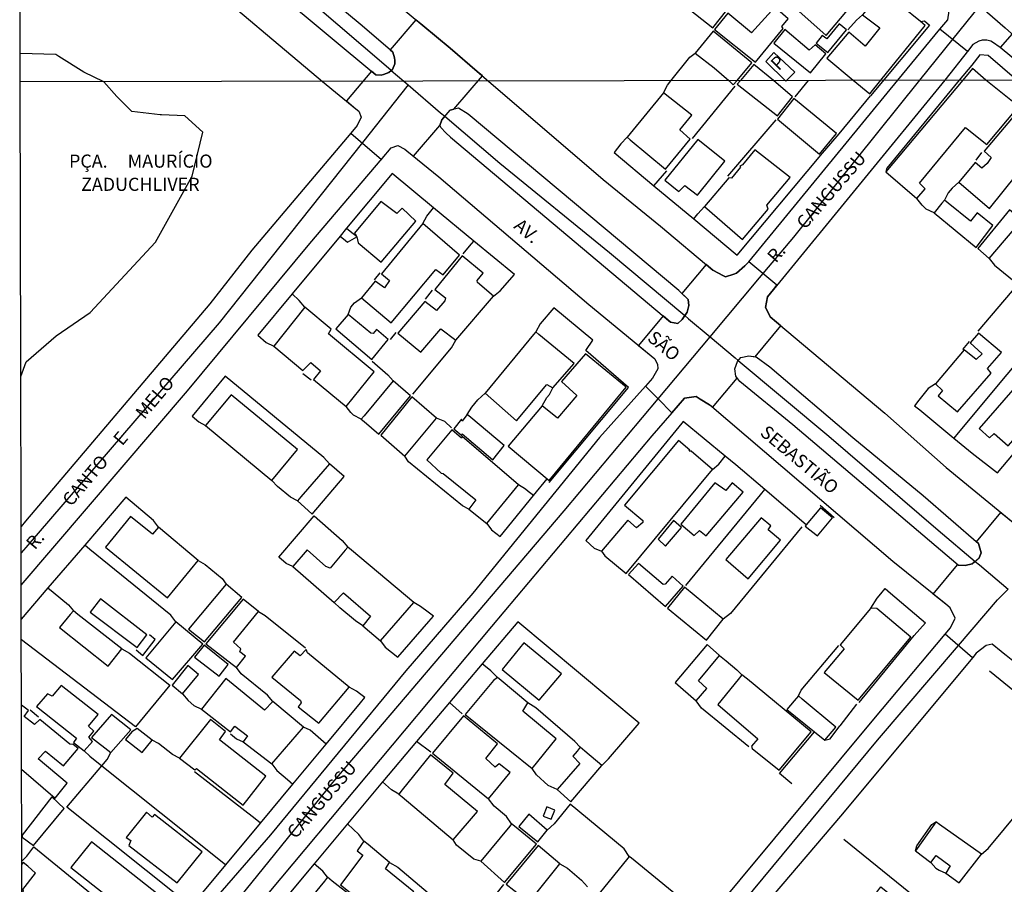
# Model space of a CAD drawing. Units: millimetres. Extents: x -40 to 181006, y 6 to 1671586.
# Drawn here: x 178309 to 178497, y 1669687 to 1669852 of the extents above; entities that cross this region are included whole.
import ezdxf
from ezdxf.enums import TextEntityAlignment as Align

# ---------------------------------------------------------------- set-up
doc = ezdxf.new("R2010")
doc.units = ezdxf.units.MM
doc.header["$LTSCALE"] = 10
doc.header["$MEASUREMENT"] = 0
for name, color, linetype in [('V-AREA_VERDE', 3, 'Continuous'), ('V-BANHADO', 102, 'Continuous'), ('V-CANTEIRO', 120, 'Continuous'), ('V-EDIFICACAO', 5, 'Continuous'), ('V-LOTE', 1, 'Continuous'), ('V-NOME_DOS_LOGRADOUROS', 7, 'Continuous'), ('V-QUADRA', 2, 'Continuous'), ('V-TESTADA', 5, 'Continuous'), ('X-LIMITE_5000', 255, 'Continuous')]:
    doc.layers.add(name, color=color, linetype=linetype)
for name, color, linetype, plot in [('V-CRUZAMENTO', 1, 'Continuous', False), ('V-EIXO_DE_LOGRADOURO', 3, 'Continuous', False), ('X-LIMITE_1000', 7, 'Continuous', False)]:
    doc.layers.add(name, color=color, linetype=linetype, plot=plot)
doc.styles.get("Standard").update_dxf_attribs({"font": 'ARIAL.TTF'})

msp = doc.modelspace()

# ---------------------------------------------------------------- linework, layer by layer
at = {"layer": 'V-AREA_VERDE'}
msp.add_lwpolyline([(178309.14, 1669889.19), (178311.57, 1669886.95), (178317.32, 1669882.11), (178329.03, 1669872.25), (178329.99, 1669871.44), (178342.27, 1669860.8), (178366.87, 1669840.05), (178373.21, 1669834.84), (178373.79, 1669834.36), (178374.21, 1669833.22), (178373.45, 1669831.62), (178372.22, 1669830.17), (178353.4, 1669807.91), (178345.39, 1669797.68), (178310.26, 1669756.23), (178309.41, 1669755.23)], dxfattribs=at)
at = {"layer": 'V-BANHADO'}
msp.add_lwpolyline([(178309.355, 1669783.795), (178310.35, 1669786.59), (178316.12, 1669791.56), (178322.55, 1669796.01), (178335.02, 1669809.39), (178341.98, 1669821.97), (178344.05, 1669830.34), (178340.64, 1669833.47), (178336.15, 1669833.65), (178335.9, 1669833.66), (178330.54, 1669834.31), (178327.63, 1669837.18), (178325.18, 1669839.97), (178321.38, 1669841.82), (178316.61, 1669844.8), (178316.04, 1669845.16), (178309.23, 1669845.39)], dxfattribs=at)
at = {"layer": 'V-CANTEIRO'}
for points in [[(178379.94, 1669842.12), (178380.19, 1669842.32), (178380.65, 1669843.42), (178380.61, 1669844.03), (178380.58, 1669844.55), (178380.24, 1669845.61), (178374.42, 1669850.66), (178362.44, 1669860.61), (178351, 1669870.49), (178339.48, 1669880.13), (178338.13, 1669881.12), (178337.1, 1669881.35), (178336.38, 1669881.19), (178336.04, 1669881.12), (178335.2, 1669880.7), (178335.09, 1669880.55), (178334.44, 1669879.67), (178334.32, 1669878.69), (178334.15, 1669877.24), (178339.55, 1669872.53), (178377.02, 1669841.29), (178378.03, 1669841.21), (178378.48, 1669841.38), (178379.47, 1669841.75)], [(178435.88, 1669795.43), (178436.36, 1669796.1), (178436.66, 1669797.32), (178436.51, 1669798.5), (178434.76, 1669800.18), (178394.6, 1669833.82), (178392.78, 1669834.92), (178391.18, 1669834.58), (178390.16, 1669833.39), (178389.58, 1669832.71), (178389.2, 1669831.61), (178389.41, 1669831.28), (178390.32, 1669830.23), (178391.26, 1669829.44), (178433.14, 1669794.19), (178434.59, 1669793.92), (178435.36, 1669794.69)], [(178446.08, 1669786.87), (178446.59, 1669787.43), (178448.11, 1669787.74), (178449.49, 1669787.55), (178452.1, 1669785.68), (178467.92, 1669772.19), (178481.29, 1669761.16), (178491.83, 1669751.97), (178492.36, 1669750.18), (178491.98, 1669749.27), (178491.22, 1669748.58), (178490.68, 1669748.09), (178489.31, 1669747.79), (178488.01, 1669747.83), (178456.45, 1669774.63), (178446.36, 1669782.84), (178445.6, 1669783.88), (178445.44, 1669785.25), (178445.9, 1669786.67)]]:
    msp.add_lwpolyline(points, close=True, dxfattribs=at)
at = {"layer": 'V-CRUZAMENTO'}
for points in [[(178500.50606, 1669851.64443), (178495.96, 1669846.51), (178494.5, 1669847.49), (178494.5, 1669847.49), (178494.18, 1669847.7), (178493.45, 1669847.89), (178492.57, 1669847.89), (178491.92, 1669847.74), (178490.77, 1669847.05), (178489.73929, 1669845.74347), (178484.51, 1669849.97), (178484.51, 1669849.97), (178486.01, 1669851.78), (178486.26, 1669853.5)], [(178497.2083, 1669730.59835), (178496.17, 1669731.43), (178496.17, 1669731.43), (178494.47, 1669732.79), (178493.29, 1669732.58), (178491.44, 1669731.06), (178490.74334, 1669730.22205), (178490.74334, 1669730.22205), (178490.74334, 1669730.22205), (178485.51, 1669734.7), (178486.51, 1669735.89), (178487.43, 1669737.78), (178486.43, 1669739.75), (178485.61, 1669740.41), (178483.22877, 1669742.33385), (178487.86785, 1669747.95071), (178488.01, 1669747.83), (178489.31, 1669747.79), (178490.68, 1669748.09), (178491.98, 1669749.27), (178492.36, 1669750.18), (178491.83, 1669751.97), (178491.45646, 1669752.2957), (178496.10036, 1669757.91839), (178498.75, 1669755.73)]]:
    msp.add_lwpolyline(points, dxfattribs=at)
for points in [[(178378.07297, 1669825.18561), (178378.23, 1669825.37), (178378.23, 1669825.37), (178379.92, 1669827.36), (178381.18, 1669827.82), (178381.18, 1669827.82), (178382.53, 1669827.15), (178382.92, 1669826.83), (178382.92, 1669826.83), (178383.55723, 1669826.31395), (178384.21185, 1669825.78381), (178389.20672, 1669831.62946), (178389.58, 1669832.71), (178391.18, 1669834.58), (178391.84939, 1669834.72224), (178397.30418, 1669841.10615), (178396.64302, 1669841.67108), (178396.34, 1669841.93), (178396.34, 1669841.93), (178391.16, 1669846.36), (178385.97, 1669850.67), (178385.97, 1669850.67), (178384.6279, 1669851.78441), (178379.72206, 1669846.05941), (178380.24, 1669845.61), (178380.58, 1669844.55), (178380.61, 1669844.03), (178380.61, 1669844.03), (178380.65, 1669843.42), (178380.19, 1669842.32), (178379.94, 1669842.12), (178379.94, 1669842.12), (178379.47, 1669841.75), (178378.48, 1669841.38), (178378.03, 1669841.21), (178377.02, 1669841.29), (178376.2122, 1669841.96349), (178371.38976, 1669836.33581), (178373.21, 1669834.84), (178373.79, 1669834.36), (178374.21, 1669833.22), (178373.45, 1669831.62), (178372.22, 1669830.17)], [(178452.09, 1669795.34), (178452.09, 1669795.34), (178451.24, 1669796.99), (178451.66, 1669799.01), (178452.8, 1669800.41), (178452.8, 1669800.41), (178453.43464, 1669801.1857), (178448.12, 1669805.65), (178447.31, 1669804.91), (178447.31, 1669804.91), (178445.76, 1669803.5), (178445.2, 1669803.31), (178445.2, 1669803.31), (178443.65, 1669802.78), (178443.24, 1669803), (178443.24, 1669803), (178441.21, 1669804.09), (178439.98141, 1669805.12577), (178435.35364, 1669799.61011), (178436.51, 1669798.5), (178436.66, 1669797.32), (178436.36, 1669796.1), (178435.36, 1669794.69), (178434.59, 1669793.92), (178433.14, 1669794.19), (178431.77207, 1669795.34138), (178427.05176, 1669789.71542), (178430.15, 1669787.15), (178430.23, 1669787), (178430.66, 1669786.18), (178430.74, 1669785.25), (178429.73, 1669783.49), (178428.4, 1669782), (178430.79, 1669779.56), (178433.39, 1669776.9), (178435.8, 1669779.68), (178438.06, 1669779.97), (178438.82, 1669779.5), (178440.57, 1669778.42), (178441.16692, 1669777.91004), (178445.86711, 1669783.51448), (178445.6, 1669783.88), (178445.44, 1669785.25), (178445.9, 1669786.67), (178446.59, 1669787.43), (178448.11, 1669787.74), (178449.2762, 1669787.57944), (178454.2109, 1669793.46351), (178452.17, 1669795.18), (178452.12, 1669795.28)]]:
    msp.add_lwpolyline(points, close=True, dxfattribs=at)
at = {"layer": 'V-EDIFICACAO'}
for points in [[(178437.36, 1669860.48), (178433.73, 1669856.25), (178441.2, 1669850.27), (178449.91, 1669861.29), (178447.26, 1669863.34), (178442.1, 1669856.81), (178437.36, 1669860.48)], [(178457.64, 1669853.43), (178462.85, 1669848.78), (178468.27, 1669855.27), (178470.06, 1669854.03), (178472.79, 1669857.23), (178465.66, 1669863.25), (178457.64, 1669853.43)], [(178480.8, 1669851.44), (178473.57, 1669857.36), (178469.75, 1669852.71), (178473.03, 1669850.28), (178470.29, 1669846.77), (178467.16, 1669849.44), (178462.97, 1669844.49), (178467.95, 1669840.25), (178471.13, 1669837.7), (178473.27, 1669840.26), (178481.72, 1669850.69), (178480.8, 1669851.44)], [(178448.63, 1669849.29), (178444.1, 1669853.05), (178441.54, 1669849.93), (178449.35, 1669843.7), (178454.61, 1669850.1), (178454.39, 1669850.53), (178455.59, 1669851.98), (178453.03, 1669854.2), (178448.63, 1669849.29)], [(178462.93, 1669848.14), (178462.08, 1669848.82), (178460.92, 1669847.33), (178463.14, 1669845.53), (178466.73, 1669849.89), (178465.32, 1669851.04), (178462.93, 1669848.14)], [(178445.87, 1669840.21), (178448.67, 1669843.61), (178441.31, 1669849.59), (178437.86, 1669845.45), (178441.5, 1669842.66), (178444.27, 1669840.2), (178445.11, 1669839.42), (178445.87, 1669840.21)], [(178454.95, 1669849.93), (178452.86, 1669847.33), (178459.86, 1669841.65), (178462.76, 1669845.28), (178460.71, 1669846.99), (178459.56, 1669846), (178454.95, 1669849.93)], [(178455.15, 1669840.08), (178456.86, 1669841.82), (178452.87, 1669845.55), (178451.3, 1669843.86), (178455.15, 1669840.08)], [(178452.81, 1669840.22), (178449.06, 1669843.29), (178446.48, 1669840.21), (178445.88, 1669839.5), (178453.55, 1669833.5), (178456.42, 1669837.1), (178452.81, 1669840.22)], [(178493.23, 1669840.3), (178490.71, 1669842.53), (178488.87, 1669840.29), (178474.22, 1669822.78), (178480.09, 1669817.72), (178481.72, 1669819.57), (178480.6, 1669820.68), (178489.39, 1669831.27), (178493.46, 1669828.01), (178499.34, 1669835.09), (178498.95, 1669835.73), (178493.23, 1669840.3)], [(178424.91, 1669829.39), (178425.48, 1669828.92), (178432.2, 1669823.34), (178436.92, 1669829.04), (178434.95, 1669830.8), (178437.22, 1669833.63), (178431.82, 1669837.87), (178425.48, 1669830.09), (178424.91, 1669829.39)], [(178456.68, 1669836.8), (178453.55, 1669832.82), (178461.53, 1669826.17), (178464.78, 1669830.11), (178456.68, 1669836.8)], [(178492.95, 1669826.77), (178494.24, 1669825.57), (178493.51, 1669824.37), (178492.48, 1669823.51), (178491.19, 1669824.58), (178488.11, 1669820.85), (178493.94, 1669815.84), (178501.74, 1669825.53), (178503.75, 1669824.11), (178507.27, 1669828.53), (178499.85, 1669834.92), (178492.95, 1669826.77)], [(178432.07, 1669821.24), (178434.77, 1669819.05), (178435.89, 1669820.21), (178438.33, 1669818.37), (178443.52, 1669824.84), (178438.38, 1669829), (178432.07, 1669821.24)], [(178449.22, 1669827.03), (178446.91, 1669824.16), (178446.39, 1669823.9), (178446.48, 1669823.68), (178444.76, 1669821.58), (178444.25, 1669821.67), (178439.62, 1669816.18), (178446.86, 1669809.92), (178451.79, 1669815.71), (178451.54, 1669816.44), (178455.99, 1669821.71), (178449.22, 1669827.03)], [(178373.38, 1669810.43), (178373.63, 1669809.26), (178378.01, 1669805.59), (178384.66, 1669813.39), (178382, 1669815.88), (178381.01, 1669814.9), (178377.93, 1669817.17), (178372.95, 1669811.12), (178373.1, 1669810.97), (178373.38, 1669810.43)], [(178485.36, 1669817.42), (178484.89, 1669816.83), (178483.43, 1669814.98), (178491.41, 1669808.42), (178494.62, 1669812.58), (178491.58, 1669814.98), (178490.33, 1669813.39), (178486.09, 1669816.83), (178485.36, 1669817.42)], [(178491.75, 1669808.21), (178493.89, 1669806.32), (178500.11, 1669813.57), (178497.79, 1669815.58), (178491.75, 1669808.21)], [(178378.06, 1669803.36), (178379.6, 1669802.08), (178378.66, 1669800.7), (178376.9, 1669801.99), (178374.28, 1669798.82), (178379.9, 1669794.02), (178388.43, 1669804.22), (178389.85, 1669803.19), (178392.97, 1669806.96), (178385.99, 1669812.97), (178378.06, 1669803.36)], [(178393.49, 1669806.79), (178388.26, 1669800.4), (178390.27, 1669798.78), (178390.15, 1669798.22), (178388.56, 1669796.37), (178386.33, 1669798.13), (178381.23, 1669792.04), (178385.56, 1669788.44), (178389.42, 1669792.9), (178392.25, 1669790.72), (178399.41, 1669799.12), (178396.36, 1669801.73), (178396.32, 1669802.12), (178397.48, 1669803.49), (178393.49, 1669806.79)], [(178367.98, 1669791.96), (178368.5, 1669792.82), (178363.48, 1669797.02), (178357.56, 1669789.6), (178363.09, 1669784.93), (178364.64, 1669786.51), (178366.44, 1669784.89), (178365.15, 1669783.21), (178371.33, 1669778.11), (178376.68, 1669784.71), (178367.98, 1669791.96)], [(178376.04, 1669792.04), (178371.75, 1669795.65), (178369.4, 1669792.9), (178376.26, 1669787.07), (178379.38, 1669790.89), (178377.16, 1669792.77), (178376.47, 1669792), (178376.04, 1669792.04)], [(178407.47, 1669792.3), (178407.08, 1669791.83), (178397.82, 1669780.64), (178403.82, 1669775.37), (178409.61, 1669782.27), (178410.72, 1669781.63), (178414.8, 1669786.3), (178408.04, 1669791.83), (178407.47, 1669792.3)], [(178489.13, 1669788.92), (178483.65, 1669782.4), (178485.02, 1669781.16), (178484.2, 1669780.13), (178487.85, 1669777.08), (178494.24, 1669784.46), (178493.59, 1669785.36), (178496.25, 1669788.4), (178491.88, 1669792.09), (178490.25, 1669790.2), (178492.56, 1669788.14), (178491.41, 1669787.03), (178489.13, 1669788.92)], [(178411.62, 1669775.84), (178408.71, 1669778.24), (178402.24, 1669770.52), (178410.04, 1669764.01), (178424.7, 1669781.76), (178416.98, 1669788.14), (178412.4, 1669782.83), (178415.31, 1669780.17), (178411.62, 1669775.84)], [(178374.24, 1669775.67), (178374.77, 1669775.22), (178377.58, 1669772.84), (178383.59, 1669780.13), (178380.33, 1669782.96), (178374.77, 1669776.3), (178374.24, 1669775.67)], [(178492.01, 1669773.87), (178493.98, 1669772.15), (178494.84, 1669772.92), (178497.54, 1669770.57), (178503.07, 1669776.95), (178502.21, 1669777.85), (178504.01, 1669779.91), (178500.11, 1669783.26), (178492.01, 1669773.87)], [(178349.46, 1669780.34), (178344.53, 1669774.47), (178357.22, 1669764.01), (178362.11, 1669769.88), (178349.46, 1669780.34)], [(178377.93, 1669772.62), (178382.51, 1669768.64), (178388.6, 1669775.88), (178383.89, 1669779.91), (178377.93, 1669772.62)], [(178394.43, 1669776.57), (178393.98, 1669775.98), (178393.45, 1669775.28), (178393.36, 1669775.71), (178391.9, 1669773.82), (178393.4, 1669772.58), (178393.49, 1669772.88), (178399.32, 1669767.95), (178401.46, 1669770.65), (178395.13, 1669775.98), (178394.43, 1669776.57)], [(178393.49, 1669772.37), (178393.32, 1669772.07), (178391.47, 1669773.65), (178386.72, 1669767.91), (178389.46, 1669765.38), (178389.85, 1669765.34), (178396.06, 1669760.28), (178394.73, 1669758.56), (178398.16, 1669755.82), (178404.21, 1669763.15), (178393.49, 1669772.37)], [(178424.4, 1669759.29), (178427.87, 1669756.38), (178427.87, 1669755.99), (178426.71, 1669755), (178425.04, 1669756.46), (178420.03, 1669750.5), (178420.67, 1669749.65), (178424.74, 1669746.26), (178441.16, 1669766.07), (178437.13, 1669769.58), (178436.7, 1669769.58), (178436.87, 1669769.8), (178434.69, 1669771.6), (178424.4, 1669759.29)], [(178362.07, 1669760.11), (178362.72, 1669759.53), (178364.89, 1669757.58), (178370.98, 1669764.78), (178368.15, 1669767.18), (178362.72, 1669760.87), (178362.07, 1669760.11)], [(178435.12, 1669755.65), (178437.65, 1669753.5), (178438.68, 1669754.45), (178439.96, 1669753.42), (178446.99, 1669761.78), (178444.93, 1669763.54), (178443.69, 1669762.08), (178441.63, 1669763.54), (178435.12, 1669755.65)], [(178459.04, 1669755.56), (178458.82, 1669755.3), (178461.18, 1669753.42), (178464.05, 1669756.85), (178461.74, 1669758.78), (178459.04, 1669755.56)], [(178330.25, 1669757.15), (178325.5, 1669751.32), (178337.29, 1669741.63), (178343.16, 1669748.75), (178335.57, 1669755.09), (178334.46, 1669753.76), (178330.25, 1669757.15)], [(178430.79, 1669752.82), (178432.2, 1669751.45), (178435.25, 1669755.05), (178433.75, 1669756.38), (178430.79, 1669752.82)], [(178443.73, 1669748.92), (178447.98, 1669745.27), (178454.11, 1669752.6), (178451.75, 1669754.62), (178452.27, 1669755.35), (178450.46, 1669756.89), (178443.73, 1669748.92)], [(178371.67, 1669751.27), (178371.18, 1669750.69), (178368.28, 1669747.29), (178367.51, 1669747.63), (178363.95, 1669750.76), (178361.16, 1669747.63), (178369.1, 1669740.77), (178370.85, 1669742.57), (178376, 1669738.16), (178374.5, 1669736.27), (178377.88, 1669733.44), (178384.27, 1669740.73), (178372.36, 1669750.69), (178371.67, 1669751.27)], [(178432.16, 1669744.24), (178431.77, 1669744.16), (178427.06, 1669748.15), (178425.17, 1669746.09), (178432.2, 1669739.96), (178435.59, 1669743.86), (178433.49, 1669745.74), (178432.16, 1669744.24)], [(178341.32, 1669735.67), (178344.36, 1669733.23), (178351.48, 1669741.71), (178348.48, 1669744.24), (178341.32, 1669735.67)], [(178435.85, 1669743.64), (178432.59, 1669739.66), (178440, 1669733.57), (178443.22, 1669737.56), (178435.85, 1669743.64)], [(178324.51, 1669741.46), (178322.54, 1669738.93), (178331.5, 1669732.15), (178333.38, 1669734.6), (178324.51, 1669741.46)], [(178344.62, 1669732.88), (178350.45, 1669728.34), (178352.16, 1669730.53), (178351.09, 1669731.34), (178351.3, 1669731.9), (178349.89, 1669733.18), (178354.65, 1669739.06), (178351.73, 1669741.41), (178344.62, 1669732.88)], [(178471.34, 1669739.66), (178471.27, 1669739.58), (178465.51, 1669732.67), (178466.24, 1669731.9), (178462.47, 1669727.4), (178468.9, 1669722.12), (178478.97, 1669734.13), (178472.49, 1669739.58), (178471.34, 1669739.66)], [(178319.37, 1669739.14), (178318.79, 1669738.45), (178316.71, 1669735.97), (178325.97, 1669728.64), (178328.63, 1669731.9), (178320.25, 1669738.45), (178319.37, 1669739.14)], [(178333.17, 1669730.18), (178338.27, 1669726.07), (178344.06, 1669732.8), (178338.91, 1669737.04), (178333.17, 1669730.18)], [(178344.32, 1669732.63), (178342.43, 1669730.31), (178347.15, 1669726.71), (178348.86, 1669728.94), (178344.32, 1669732.63)], [(178405.24, 1669733.05), (178401.08, 1669727.95), (178408.15, 1669722.12), (178412.4, 1669727.14), (178405.24, 1669733.05)], [(178442.53, 1669730.65), (178440.13, 1669732.71), (178434.05, 1669725.47), (178438.07, 1669721.99), (178440.09, 1669724.35), (178438.5, 1669725.81), (178442.53, 1669730.65)], [(178357.18, 1669726.5), (178362.67, 1669722.08), (178362.79, 1669721.61), (178362.19, 1669720.84), (178366.14, 1669717.75), (178371.93, 1669724.61), (178363.99, 1669731.17), (178363.74, 1669731.77), (178362.58, 1669730.61), (178361.46, 1669731.47), (178357.18, 1669726.5)], [(178338.19, 1669725), (178340.16, 1669723.37), (178343.2, 1669727.01), (178341.19, 1669728.72), (178338.19, 1669725)], [(178400.22, 1669726.45), (178399.42, 1669725.89), (178394.05, 1669719.42), (178406.78, 1669709.09), (178411.37, 1669714.75), (178405.02, 1669720.06), (178405.96, 1669721.61), (178400.88, 1669725.89), (178400.22, 1669726.45)], [(178446.78, 1669726.97), (178446.07, 1669726.09), (178442.19, 1669721.31), (178449.82, 1669714.79), (178448.58, 1669713.38), (178448.71, 1669712.95), (178453.85, 1669708.79), (178459.98, 1669716.08), (178447.81, 1669726.12), (178446.78, 1669726.97)], [(178317.05, 1669724.95), (178315.34, 1669722.89), (178314.44, 1669723.37), (178312.33, 1669720.92), (178319.97, 1669714.88), (178319.37, 1669714.06), (178321.42, 1669712.48), (178323.01, 1669714.28), (178322.32, 1669715.09), (178323.27, 1669716.21), (178322.24, 1669717.15), (178324.12, 1669719.42), (178317.05, 1669724.95)], [(178348.43, 1669726.24), (178343.8, 1669720.45), (178349.29, 1669716.12), (178350.15, 1669717.15), (178352.55, 1669715.31), (178351.73, 1669714.19), (178357.22, 1669709.99), (178363.22, 1669717.02), (178357.35, 1669721.91), (178355.81, 1669720.24), (178348.43, 1669726.24)], [(178460.58, 1669716.1), (178462.55, 1669714.49), (178464.7, 1669717.02), (178458.26, 1669722.34), (178457.54, 1669722.94), (178456.76, 1669722.03), (178455.35, 1669720.37)], [(178322.8, 1669715.01), (178326.53, 1669712.13), (178330.3, 1669716.51), (178326.61, 1669719.42), (178322.8, 1669715.01)], [(178387.79, 1669712.01), (178398.46, 1669703.35), (178402.58, 1669708.32), (178400.52, 1669710.03), (178399.75, 1669709.39), (178397.95, 1669711.02), (178400.18, 1669713.81), (178393.7, 1669719.16), (178387.79, 1669712.01)], [(178347.23, 1669714.58), (178348.39, 1669716.16), (178345.47, 1669718.48), (178339.6, 1669711.1), (178342.52, 1669708.83), (178342.86, 1669709.13), (178351.73, 1669702.1), (178356.06, 1669707.63), (178347.23, 1669714.58)], [(178331.5, 1669716.76), (178330.51, 1669716.12), (178329.31, 1669714.62), (178332.48, 1669712.18), (178334.37, 1669714.53), (178331.5, 1669716.76)], [(178381.4, 1669704.25), (178382.02, 1669703.73), (178391.73, 1669695.54), (178396.4, 1669700.9), (178390.15, 1669706.09), (178391.77, 1669708.23), (178387.4, 1669711.71), (178382.02, 1669705.02), (178381.4, 1669704.25)], [(178415.95, 1669713.16), (178415.36, 1669712.42), (178414.58, 1669711.45), (178415.87, 1669710.08), (178411.58, 1669705.1), (178414.15, 1669702.79), (178420.07, 1669709.69), (178416.83, 1669712.42), (178415.95, 1669713.16)], [(178334.84, 1669700.34), (178334.41, 1669699.87), (178333.3, 1669700.77), (178329.4, 1669695.97), (178330.3, 1669695.37), (178329.91, 1669694.47), (178339.13, 1669687.35), (178343.89, 1669693.23), (178334.84, 1669700.34)], [(178406.14, 1669700.39), (178404.29, 1669698.07), (178407.89, 1669695.16), (178409.65, 1669697.39), (178406.14, 1669700.39)], [(178409.61, 1669701.8), (178408.88, 1669700), (178410.42, 1669699.44), (178411.11, 1669701.2), (178409.61, 1669701.8)], [(178402.88, 1669698.54), (178402.52, 1669698.1), (178397, 1669691.43), (178401.55, 1669687.4), (178407.64, 1669694.69), (178403.42, 1669698.1), (178402.88, 1669698.54)], [(178483.73, 1669698.93), (178483.38, 1669698.43), (178479.83, 1669693.4), (178482.75, 1669691.21), (178483.82, 1669692.54), (178486.48, 1669690.57), (178485.62, 1669689.16), (178488.19, 1669687.31), (178492.44, 1669692.8), (178484.44, 1669698.43), (178483.73, 1669698.93)], [(178322.8, 1669695.11), (178318.89, 1669690.23), (178333.26, 1669678.95), (178337.03, 1669683.88), (178322.8, 1669695.11)], [(178374.75, 1669695.29), (178374.3, 1669694.62), (178373.47, 1669693.4), (178374.5, 1669692.58), (178370.25, 1669686.97), (178379.34, 1669679.68), (178384.23, 1669685.64), (178378.87, 1669690.01), (178379.6, 1669691.21), (178375.55, 1669694.62), (178374.75, 1669695.29)], [(178401.85, 1669687.05), (178406.22, 1669683.67), (178412.1, 1669690.96), (178407.94, 1669694.47), (178401.85, 1669687.05)], [(178425.3, 1669692.37), (178425, 1669692), (178419.55, 1669685.3), (178428.34, 1669678.05), (178434.17, 1669685.13), (178425.75, 1669692), (178425.3, 1669692.37)], [(178367.81, 1669688.38), (178367.23, 1669687.67), (178361.98, 1669681.22), (178368.62, 1669675.57), (178370.3, 1669677.45), (178372.14, 1669676.04), (178372.27, 1669675.65), (178370.77, 1669673.76), (178374.41, 1669670.81), (178379.08, 1669676.47), (178371.8, 1669682.51), (178372.95, 1669684.31), (178368.71, 1669687.67), (178367.81, 1669688.38)]]:
    msp.add_lwpolyline(points, close=True, dxfattribs=at)
for points in [[(178309.5, 1669708.96), (178315.89, 1669703.43), (178318.17, 1669706.3), (178312.64, 1669710.98), (178314.05, 1669712.43), (178317.48, 1669709.6), (178320.27, 1669712.95), (178319.32, 1669713.68), (178318.72, 1669713.76), (178312.98, 1669718.48), (178311.95, 1669717.49), (178310.02, 1669719.04), (178310.79, 1669720.19), (178310.48, 1669720.43), (178309.47, 1669721.21)], [(178309.59, 1669696.44), (178309.63, 1669696.01), (178311.78, 1669694.47), (178317.61, 1669701.5), (178315.29, 1669703.69), (178309.59, 1669696.44)], [(178309.545, 1669685.4), (178309.87, 1669685.71), (178309.74, 1669686.05), (178312.16, 1669689.16), (178310.69, 1669690.48), (178309.78126, 1669691.22423), (178309.535, 1669690.905)]]:
    msp.add_lwpolyline(points, dxfattribs=at)
at = {"layer": 'V-EIXO_DE_LOGRADOURO'}
for points in [[(178379.94, 1669842.12), (178379.43, 1669842.56), (178335.54, 1669880.17), (178335.09, 1669880.55)], [(178440.71, 1669791.38), (178450.13, 1669802.6), (178456.64, 1669810.35), (178480.65, 1669840.27), (178487.01, 1669848.15), (178492.11, 1669854.46)], [(178492.11, 1669854.46), (178496.91, 1669850.22), (178508.08, 1669840.33), (178528.29, 1669824.26), (178568.24, 1669790.44), (178590.04, 1669772.69), (178611.54, 1669754.33), (178628.82, 1669739.76), (178640.78, 1669729.68)], [(178379.94, 1669842.12), (178382.32, 1669840.08), (178383.16, 1669839.37)], [(178383.16, 1669839.37), (178374.44, 1669828.39), (178347.13, 1669794.01), (178310.28, 1669751.23), (178309.42, 1669750.23)], [(178383.16, 1669839.37), (178389.36, 1669834.08), (178390.16, 1669833.39)], [(178390.16, 1669833.39), (178400.64, 1669824.46), (178421.53, 1669807.47), (178435.88, 1669795.43)], [(178435.88, 1669795.43), (178436.6, 1669794.83), (178440.71, 1669791.38)], [(178320.42, 1669647.77), (178327.64, 1669656.61), (178348.07, 1669680.76), (178368.81, 1669706.43), (178412.88, 1669758.24), (178430.79, 1669779.56), (178440.71, 1669791.38)], [(178440.71, 1669791.38), (178445.47, 1669787.39), (178446.08, 1669786.87)], [(178446.08, 1669786.87), (178463.31, 1669772.42), (178484.2, 1669754.52), (178491.22, 1669748.58)], [(178491.22, 1669748.58), (178492.03, 1669747.9), (178497.49, 1669743.28)], [(178373.88, 1669596.07), (178374.39, 1669596.71), (178378.58, 1669601.7), (178423.49, 1669655.22), (178472.59, 1669714.5), (178488.05, 1669732.58), (178495.46, 1669741.24), (178497.49, 1669743.28)]]:
    msp.add_lwpolyline(points, dxfattribs=at)
at = {"layer": 'V-LOTE'}
for points in [[(178469.75, 1669852.71), (178468.6, 1669851.69), (178466.97, 1669849.84)], [(178431.82, 1669837.87), (178432.58, 1669839.33), (178433.23, 1669840.18), (178436.83, 1669844.66), (178437.86, 1669845.45)], [(178501.89, 1669838.02), (178499.16, 1669840.31), (178493.67, 1669844.99), (178492.12, 1669845.1), (178490.56, 1669843.16)], [(178445.4, 1669839.14), (178437.29, 1669829.15)], [(178456.92, 1669837.09), (178459.47, 1669840.23)], [(178465.33, 1669830.03), (178471.28, 1669837.31)], [(178444.07, 1669821.97), (178453.31, 1669832.72)], [(178424.91, 1669829.39), (178423.7, 1669828.17), (178422.4, 1669826.5), (178430.01, 1669820.17)], [(178437.6, 1669813.84), (178445.88, 1669806.95), (178461.82, 1669825.99)], [(178492.42, 1669826.5), (178491.32, 1669825.02)], [(178388.02, 1669815.97), (178380.12, 1669822.5), (178371.45, 1669812.06)], [(178430.01, 1669820.17), (178432.45, 1669822.98)], [(178430.01, 1669820.17), (178437.6, 1669813.84)], [(178488.11, 1669820.85), (178486.85, 1669819.68), (178486.08, 1669818.83), (178485.36, 1669817.42)], [(178483.43, 1669814.98), (178481.91, 1669815.72), (178481.13, 1669816.46), (178480.09, 1669817.72)], [(178385.99, 1669812.97), (178386.75, 1669814.37), (178387.23, 1669814.97), (178388.02, 1669815.97)], [(178395.69, 1669809.63), (178388.02, 1669815.97)], [(178437.6, 1669813.84), (178438.39, 1669814.81), (178439.62, 1669816.18)], [(178371.45, 1669812.06), (178370.2, 1669810.55)], [(178371.45, 1669812.06), (178372.74, 1669810.97), (178373.38, 1669810.43)], [(178370.2, 1669810.55), (178361.06, 1669799.55)], [(178370.2, 1669810.55), (178371.2, 1669809.73), (178371.63, 1669809.38), (178373.38, 1669810.43)], [(178393.63, 1669807.16), (178394.86, 1669808.63), (178395.69, 1669809.63)], [(178399.41, 1669799.12), (178400.71, 1669800.15), (178403.44, 1669803.23), (178395.69, 1669809.63)], [(178493.89, 1669806.32), (178494.89, 1669805.02), (178499.33, 1669801.39), (178491.76, 1669792.45)], [(178376.74, 1669802.22), (178377.84, 1669803.55)], [(178361.06, 1669799.55), (178354.51, 1669791.66), (178356.14, 1669790.3), (178357.56, 1669789.6)], [(178363.48, 1669797.02), (178362.42, 1669798.32), (178361.06, 1669799.55)], [(178387.74, 1669800.28), (178386.41, 1669798.57)], [(178371.75, 1669795.65), (178372.26, 1669797.02), (178372.96, 1669797.87), (178374.28, 1669798.82)], [(178417.02, 1669788.75), (178418.38, 1669790.73), (178410.91, 1669796.9), (178408.31, 1669793.83), (178407.47, 1669792.3)], [(178506.51, 1669795.28), (178488, 1669773.05), (178487.17, 1669772.05)], [(178380.85, 1669792.18), (178379.75, 1669790.85)], [(178384.09, 1669780.43), (178391.44, 1669789.28), (178392.25, 1669790.72)], [(178488.86, 1669788.95), (178490.12, 1669790.51)], [(178487.17, 1669772.05), (178490.64, 1669769.17), (178495.45, 1669765.48), (178514.79, 1669788.37)], [(178376.32, 1669786.74), (178379.32, 1669784.15), (178380.33, 1669782.96)], [(178368.15, 1669767.18), (178367.11, 1669768.38), (178348.31, 1669783.85), (178342.01, 1669776.28), (178343.26, 1669775.2), (178344.53, 1669774.47)], [(178363.12, 1669784.41), (178364.68, 1669783.15)], [(178408.71, 1669778.24), (178409.59, 1669779.78), (178410.1, 1669780.4), (178410.72, 1669781.63)], [(178483.65, 1669782.4), (178482.26, 1669781.52), (178480.49, 1669779.27), (178479.69, 1669778.25), (178480.66, 1669777.44), (178487.17, 1669772.05)], [(178394.43, 1669776.57), (178395.29, 1669777.98), (178396.46, 1669779.35), (178397.82, 1669780.64)], [(178374.24, 1669775.67), (178372.77, 1669776.46), (178372.22, 1669776.98), (178371.33, 1669778.11)], [(178391.43, 1669774.02), (178390.13, 1669775.21), (178388.6, 1669775.88)], [(178443.58, 1669768.64), (178435.57, 1669775.22), (178435.33, 1669774.92), (178417.05, 1669752.59), (178418.6, 1669751.07), (178420.03, 1669750.5)], [(178394.73, 1669758.56), (178393.55, 1669759.14), (178383.26, 1669767.52), (178382.51, 1669768.64)], [(178441.16, 1669766.07), (178442.38, 1669767.13), (178443.58, 1669768.64)], [(178451.15, 1669762.26), (178445.63, 1669766.95), (178443.58, 1669768.64)], [(178362.07, 1669760.11), (178360.72, 1669760.79), (178358.27, 1669762.82), (178357.22, 1669764.01)], [(178407.07, 1669761.12), (178409.69, 1669764.3)], [(178407.07, 1669761.12), (178406.07, 1669761.91), (178405.54, 1669762.33), (178404.21, 1669763.15)], [(178436.06, 1669743.98), (178450.32, 1669761.26), (178451.15, 1669762.26)], [(178459.04, 1669755.56), (178451.15, 1669762.26)], [(178335.57, 1669755.09), (178334.62, 1669756.35), (178329.34, 1669760.8), (178321.53, 1669751.69)], [(178398.16, 1669755.82), (178399.05, 1669754.6), (178400.68, 1669753.35), (178407.07, 1669761.12)], [(178361.16, 1669747.63), (178359.91, 1669748.18), (178358.55, 1669749.36), (178365.25, 1669757.28), (178370.61, 1669752.57), (178371.67, 1669751.27)], [(178458.18, 1669755.16), (178444.59, 1669738.65), (178443.22, 1669737.56)], [(178321.53, 1669751.69), (178314.52, 1669743.52)], [(178338.91, 1669737.04), (178337.94, 1669738.31), (178322.53, 1669750.87), (178321.53, 1669751.69)], [(178343.16, 1669748.75), (178344.5, 1669748.01), (178347.71, 1669745.32), (178348.48, 1669744.24)], [(178314.52, 1669743.52), (178309.44, 1669737.6)], [(178314.52, 1669743.52), (178315.52, 1669742.69), (178318.43, 1669740.28), (178319.37, 1669739.14)], [(178471.34, 1669739.66), (178472.55, 1669741.58), (178473.23, 1669742.39), (178474.07, 1669743.39), (178475.07, 1669742.55), (178481.78, 1669736.9), (178479.61, 1669734.43)], [(178374.5, 1669736.27), (178373.13, 1669737.22), (178370.14, 1669739.71), (178369.1, 1669740.77)], [(178377.88, 1669733.44), (178378.78, 1669732.24), (178381.17, 1669730.34), (178387.1, 1669737.13), (178387.97, 1669738.13), (178386.97, 1669738.89), (178385.51, 1669740.01), (178384.27, 1669740.73)], [(178354.65, 1669739.06), (178355.91, 1669738.24), (178363.63, 1669732.08)], [(178420.07, 1669709.69), (178421.33, 1669710.93), (178427.2, 1669717.72), (178404.09, 1669737.09), (178397.29, 1669729.05)], [(178331.36, 1669731.7), (178332.62, 1669730.67), (178334.98, 1669733.72), (178333.88, 1669734.59)], [(178328.63, 1669731.9), (178330.06, 1669731.09), (178337.78, 1669725), (178331.2, 1669717.05), (178309.455, 1669733.635)], [(178457.54, 1669722.94), (178458.09, 1669724.03), (178465.21, 1669732.56)], [(178442.53, 1669730.65), (178443.74, 1669729.64), (178445.81, 1669727.92), (178446.78, 1669726.97)], [(178357.35, 1669721.91), (178356.34, 1669723.11), (178351.37, 1669727.16), (178350.45, 1669728.34)], [(178397.29, 1669729.05), (178391.07, 1669721.69)], [(178400.22, 1669726.45), (178398.91, 1669727.71), (178397.29, 1669729.05)], [(178492.44, 1669692.8), (178493.7, 1669693.88), (178503.01, 1669705.11), (178510.26, 1669714.37), (178493.95, 1669727.63)], [(178367.55, 1669713.77), (178374.07, 1669721.62), (178374.9, 1669722.62), (178373.9, 1669723.42), (178373.35, 1669723.86), (178371.93, 1669724.61)], [(178340.16, 1669723.37), (178341.27, 1669722.08), (178342.35, 1669721.14), (178343.8, 1669720.45)], [(178391.07, 1669721.69), (178384.79, 1669714.27)], [(178393.49, 1669719.56), (178391.07, 1669721.69)], [(178415.95, 1669713.16), (178414.92, 1669714.28), (178407.49, 1669720.69), (178405.96, 1669721.61)], [(178448.06, 1669713.23), (178439.06, 1669720.58), (178438.07, 1669721.99)], [(178468.59, 1669721.36), (178465.43, 1669717.22)], [(178311.16, 1669720.29), (178312.72, 1669718.96)], [(178367.55, 1669713.77), (178366.54, 1669714.63), (178364.47, 1669716.39), (178363.22, 1669717.02)], [(178349.29, 1669715.7), (178350.46, 1669714.78), (178351.73, 1669714.19)], [(178339.6, 1669711.1), (178338.24, 1669711.77), (178335.6, 1669713.9), (178334.37, 1669714.53)], [(178361.21, 1669706.15), (178367.55, 1669713.77)], [(178384.79, 1669714.27), (178378.33, 1669706.62), (178378.28, 1669706.56)], [(178387.52, 1669712.23), (178384.79, 1669714.27)], [(178321.42, 1669712.48), (178322.48, 1669711.46), (178324.79, 1669709.62)], [(178324.79, 1669709.62), (178325.81, 1669710.83), (178326.53, 1669712.13)], [(178341.8, 1669682.79), (178340.77, 1669683.61), (178318.1, 1669701.75), (178324.79, 1669709.62)], [(178324.79, 1669709.62), (178347.4, 1669691.59), (178348.43, 1669690.77)], [(178357.22, 1669709.99), (178358.17, 1669708.73), (178360.2, 1669707.01), (178361.21, 1669706.15)], [(178355.02, 1669698.7), (178354, 1669699.5), (178342.48, 1669708.5)], [(178411.58, 1669705.1), (178409.85, 1669705.86), (178407.63, 1669707.88), (178406.78, 1669709.09)], [(178456.31, 1669706.2), (178453.93, 1669708.17)], [(178355.02, 1669698.7), (178361.21, 1669706.15)], [(178378.28, 1669706.56), (178371.6, 1669698.55)], [(178381.4, 1669704.25), (178380.02, 1669705.07), (178378.28, 1669706.56)], [(178402.88, 1669698.54), (178401.94, 1669699.94), (178399.57, 1669701.94), (178398.46, 1669703.35)], [(178425.3, 1669692.37), (178424.35, 1669693.82), (178414.06, 1669702.31), (178410.97, 1669698.56), (178409.65, 1669697.39)], [(178348.43, 1669690.77), (178355.02, 1669698.7)], [(178371.6, 1669698.55), (178365.26, 1669690.92)], [(178374.75, 1669695.29), (178373.77, 1669696.54), (178371.6, 1669698.55)], [(178397, 1669691.43), (178395.68, 1669691.86), (178392.4, 1669694.48), (178391.73, 1669695.54)], [(178469.6, 1669681.87), (178472.46, 1669685.54), (178473.25, 1669686.54), (178474.25, 1669685.73), (178488.28, 1669674.41), (178489.92, 1669676.35), (178466.21, 1669695.56)], [(178309.53, 1669691.43), (178310.47, 1669692.43), (178311.82, 1669694.17), (178327.12, 1669681.69), (178334.51, 1669676.03), (178335.53, 1669675.25)], [(178341.8, 1669682.79), (178348.43, 1669690.77)], [(178365.26, 1669690.92), (178358.87, 1669683.25)], [(178367.81, 1669688.38), (178366.89, 1669689.53), (178365.26, 1669690.92)], [(178379.6, 1669691.21), (178381.21, 1669690.33), (178394.85, 1669678.76), (178401.43, 1669687)], [(178412.1, 1669690.96), (178413.53, 1669690.14), (178416.21, 1669687.85), (178417.33, 1669686.58)], [(178482.75, 1669691.21), (178483.73, 1669690.12), (178484.36, 1669689.71), (178485.62, 1669689.16)]]:
    msp.add_lwpolyline(points, dxfattribs=at)
at = {"layer": 'V-QUADRA'}
for points in [[(178309.14, 1669889.19), (178311.57, 1669886.95), (178317.32, 1669882.11), (178329.03, 1669872.25), (178329.99, 1669871.44), (178342.27, 1669860.8), (178366.87, 1669840.05), (178373.21, 1669834.84), (178373.79, 1669834.36), (178374.21, 1669833.22), (178373.45, 1669831.62), (178372.22, 1669830.17), (178353.4, 1669807.91), (178345.39, 1669797.68), (178310.26, 1669756.23), (178309.41, 1669755.23)], [(178343.59, 1669885.86), (178385.97, 1669850.67), (178385.97, 1669850.67), (178391.16, 1669846.36), (178396.34, 1669841.93), (178396.34, 1669841.93), (178398.47, 1669840.11), (178398.47, 1669840.11), (178420.31, 1669821.36), (178420.31, 1669821.36), (178431.27, 1669812.47), (178441.21, 1669804.09), (178443.24, 1669803), (178443.24, 1669803), (178443.65, 1669802.78), (178445.2, 1669803.31), (178445.2, 1669803.31), (178445.76, 1669803.5), (178447.31, 1669804.91), (178447.31, 1669804.91), (178448.12, 1669805.65), (178476.46, 1669840.27), (178476.46, 1669840.27), (178484.51, 1669849.97), (178484.51, 1669849.97), (178486.01, 1669851.78), (178486.26, 1669853.5)], [(178503.42, 1669840.32), (178495.96, 1669846.51), (178494.5, 1669847.49), (178494.5, 1669847.49), (178494.18, 1669847.7), (178493.45, 1669847.89), (178492.57, 1669847.89), (178491.92, 1669847.74), (178490.77, 1669847.05), (178489.95, 1669846.01), (178489.95, 1669846.01), (178485.42, 1669840.28), (178485.42, 1669840.28), (178452.8, 1669800.41), (178452.8, 1669800.41), (178451.66, 1669799.01), (178451.24, 1669796.99), (178452.09, 1669795.34), (178452.09, 1669795.34), (178452.12, 1669795.28), (178452.12, 1669795.28), (178452.17, 1669795.18), (178474, 1669776.82), (178485.71, 1669766.5), (178498.75, 1669755.73)], [(178309.43, 1669744.07), (178341.13, 1669781.08), (178364.4, 1669809.13), (178378.23, 1669825.37), (178379.92, 1669827.36), (178381.18, 1669827.82), (178382.53, 1669827.15), (178382.92, 1669826.83), (178389.02, 1669821.89), (178417.59, 1669797.55), (178430.15, 1669787.15), (178430.23, 1669787), (178430.66, 1669786.18), (178430.74, 1669785.25), (178429.73, 1669783.49), (178428.4, 1669782), (178419.62, 1669772.16), (178395.52, 1669742.52), (178382.71, 1669727.74), (178356.92, 1669696.5), (178343.52, 1669681.04)], [(178376.92, 1669604.4), (178471.89, 1669718.51), (178485.51, 1669734.7), (178485.51, 1669734.7), (178486.51, 1669735.89), (178487.43, 1669737.78), (178486.43, 1669739.75), (178485.61, 1669740.41), (178485.61, 1669740.41), (178475.51, 1669748.57), (178440.57, 1669778.42), (178438.82, 1669779.5), (178438.82, 1669779.5), (178438.06, 1669779.97), (178435.8, 1669779.68), (178433.39, 1669776.9), (178433.39, 1669776.9), (178429.59, 1669772.5), (178399.02, 1669736.19), (178332.82, 1669657.03)], [(178556.56, 1669681.19), (178530.7, 1669702.67), (178517.72, 1669713.75), (178504.41, 1669724.83), (178496.17, 1669731.43), (178496.17, 1669731.43), (178494.47, 1669732.79), (178493.29, 1669732.58), (178491.44, 1669731.06), (178490.8, 1669730.29), (178490.8, 1669730.29), (178465.57, 1669700.03), (178447.96, 1669679.4)]]:
    msp.add_lwpolyline(points, dxfattribs=at)
at = {"layer": 'V-TESTADA'}
for points in [[(178480.8, 1669851.44), (178481.56, 1669851.56), (178482.5, 1669850.73), (178471.28, 1669837.31)], [(178490.56, 1669843.16), (178488.19, 1669840.29), (178474.42, 1669823.51), (178474.22, 1669822.78)], [(178461.75, 1669825.92), (178465.33, 1669830.03)], [(178410.01, 1669763.58), (178425.17, 1669781.71), (178417.02, 1669788.75)], [(178464.36, 1669756.86), (178461.68, 1669759.24)], [(178469.12, 1669721.67), (178479.61, 1669734.43)], [(178462.55, 1669714.49), (178463.58, 1669714.78), (178465.43, 1669717.22)], [(178453.93, 1669708.17), (178460.58, 1669716.1)], [(178479.83, 1669693.4), (178480.12, 1669694.4), (178482.97, 1669698.43), (178483.73, 1669698.93)]]:
    msp.add_lwpolyline(points, dxfattribs=at)
at = {"layer": 'X-LIMITE_1000'}
msp.add_line((180719.33, 1669844.424), (178309.246, 1669839.944), dxfattribs=at)
at = {"layer": 'X-LIMITE_5000'}
msp.add_lwpolyline([(178309.54, 1669685.48), (178309.53, 1669691.43), (178309.52, 1669696.82), (178309.5, 1669707.97), (178309.5, 1669708.37), (178309.5, 1669708.96), (178309.5, 1669709.97), (178309.47, 1669721.21), (178309.45, 1669733.56), (178309.44, 1669737.6), (178309.43, 1669744.07), (178309.42, 1669750.23), (178309.41, 1669755.23), (178309.35, 1669785.73), (178309.24, 1669839.94), (178309.23, 1669845.77), (178309.14, 1669889.19)], dxfattribs=at)

# ---------------------------------------------------------------- texts
at = {"layer": 'V-NOME_DOS_LOGRADOUROS'}
for s, rotation, p in [('P', 46, (178454.35, 1669841.42)), ('R.       CANGUSSU', 49, (178453.83936, 1669804.79414)), ('AV.                                     SÃO                            SEBASTIÃO', 320, (178402.60984, 1669811.60182)), ('R.          CANTO     E      MELO', 50, (178312.64097, 1669750.14714)), ('R.                                     CANGUSSU', 49, (178341.72, 1669671.36))]:
    msp.add_text(s, height=2.50002, rotation=rotation, dxfattribs=at).set_placement(p, align=Align.BOTTOM_LEFT)
for s, p in [('PÇA.     MAURÍCIO', (178332.21903, 1669824.85581)), ('ZADUCHLIVER', (178332.13103, 1669820.43284))]:
    msp.add_text(s, height=2.50002, dxfattribs=at).set_placement(p, align=Align.MIDDLE_CENTER)

doc.saveas('drawing.dxf')
